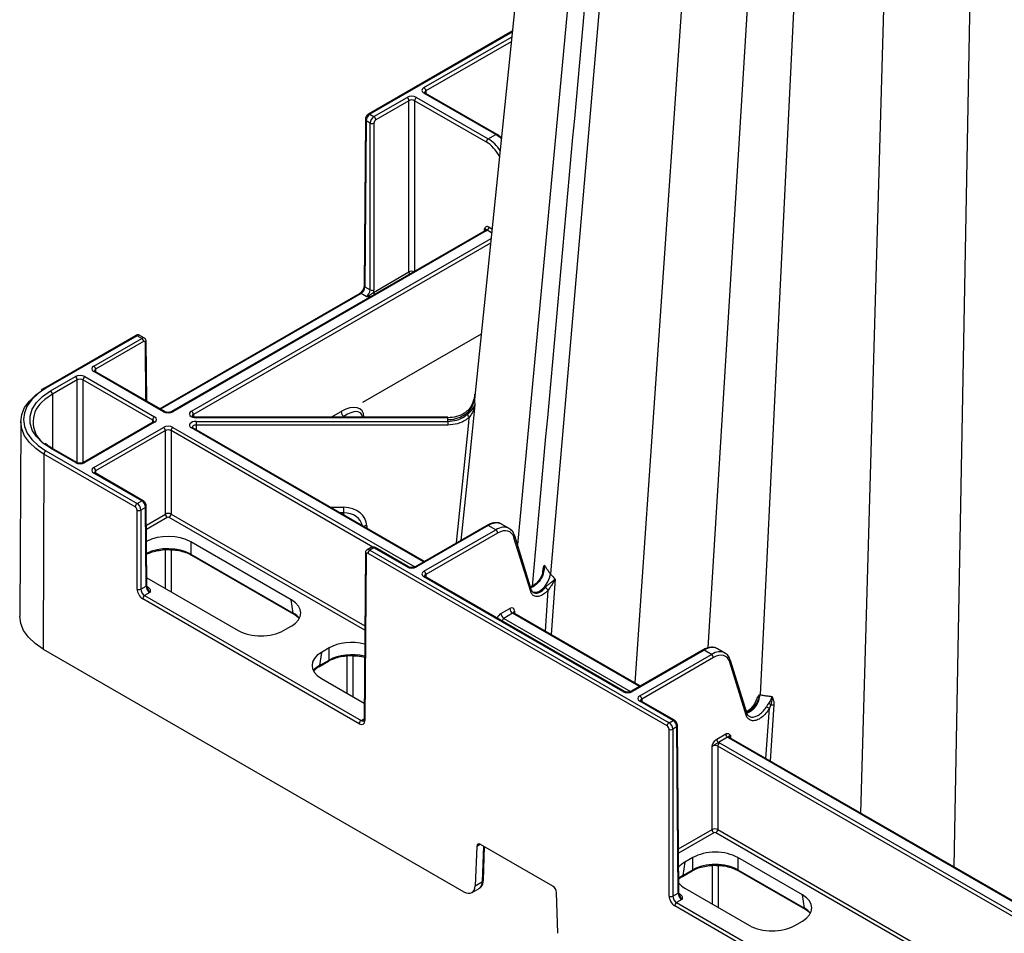
# Model space of a CAD drawing. Extents: x 3793 to 8825, y 30 to 3550.
# Drawn here: x 6840 to 7024, y 838 to 1009 of the extents above; entities that cross this region are included whole.
import ezdxf

# ---------------------------------------------------------------- set-up
doc = ezdxf.new("R2010")
doc.units = 0
doc.header["$LTSCALE"] = 12
doc.header["$MEASUREMENT"] = 0
doc.layers.add('DUENN-18', color=94, linetype='CONTINUOUS')
doc.layers.add('SICHTBAR', color=7, linetype='CONTINUOUS')

msp = doc.modelspace()

# ---------------------------------------------------------------- linework, layer by layer
at = {"layer": 'DUENN-18'}
for p, q in [((6965.88, 1263.1), (6933.14, 910.37)), ((6968.85, 1248.06), (6939.27, 905)), ((6979.88, 1244.82), (6955.02, 884.63)), ((6995.52, 1232.66), (6978.44, 882.39)), ((7007.84, 1233.04), (6997.18, 860.29)), ((7021.65, 1230.9), (7014.62, 850.22)), ((6989.07, 1223.8), (6968.69, 891.14)), ((6932.13, 1006.17), (6905.57, 990.83)), ((6915.67, 995.81), (6932.04, 1005.26)), ((6931.95, 1004.39), (6916.02, 995.2)), ((6929.07, 987.05), (6915.67, 994.79)), ((6929.32, 987.08), (6915.92, 994.81)), ((6916.02, 995.2), (6916.03, 994.75)), ((6906.31, 990.41), (6912.52, 993.99)), ((6912.87, 993.38), (6906.67, 989.79)), ((6912.87, 961.39), (6912.87, 993.38)), ((6927.33, 985.64), (6913.93, 993.38)), ((6913.93, 993.38), (6913.93, 961.49)), ((6914.28, 993.99), (6927.69, 986.25)), ((6904.86, 989.61), (6904.63, 958.58)), ((6905.61, 989.18), (6904.86, 989.61)), ((6905.57, 990.83), (6906.31, 990.41)), ((6905.61, 958.01), (6905.61, 989.18)), ((6906.31, 989.18), (6906.31, 958.01)), ((6927.69, 986.25), (6929.07, 987.05)), ((6927.06, 969.07), (6868.53, 935.28)), ((6927.31, 969.05), (6868.78, 935.26)), ((6926.95, 969.01), (6926.96, 969.46)), ((6928.29, 968.69), (6927.47, 969.16)), ((6927.82, 969.77), (6928.37, 969.46)), ((6872.25, 935.36), (6928.19, 967.65)), ((6928.1, 966.78), (6872.6, 934.75)), ((6906.25, 957.57), (6912.87, 961.39)), ((6904.63, 958.58), (6905.61, 958.01)), ((6903.92, 957.36), (6866.47, 935.74)), ((6904.9, 956.79), (6903.92, 957.36)), ((6862.09, 949.47), (6845.06, 939.64)), ((6853.99, 943.8), (6862.95, 948.97)), ((6862.95, 948.97), (6862.09, 949.47)), ((6926.35, 949.78), (6904.21, 937)), ((6863.31, 948.36), (6854.34, 943.19)), ((6863.74, 937.32), (6863.66, 948.16)), ((6845.92, 939.14), (6850.58, 941.83)), ((6852.34, 941.83), (6865.37, 934.31)), ((6867.02, 935.26), (6853.99, 942.78)), ((6867.27, 935.28), (6854.24, 942.8)), ((6854.34, 943.19), (6854.35, 942.74)), ((6850.93, 941.22), (6846.27, 938.53)), ((6850.93, 925.75), (6850.93, 941.22)), ((6865.01, 933.7), (6851.99, 941.22)), ((6851.99, 941.22), (6851.99, 925.75)), ((6846.27, 938.53), (6846.31, 928.4)), ((6925.13, 938.29), (6925.14, 938.39)), ((6925.14, 938.34), (6925.16, 938.54)), ((6872.6, 934.75), (6872.61, 934.31)), ((6920.12, 934.22), (6873.13, 934.22)), ((6920.12, 934.12), (6873.13, 934.12)), ((6898.33, 934.22), (6900.2, 935.3)), ((6900.73, 934.38), (6900.44, 934.22)), ((6900.73, 934.22), (6900.73, 934.38)), ((6904.45, 934.28), (6904.45, 934.22)), ((6920.12, 933.8), (6920.12, 934.12)), ((6865.12, 933.31), (6852.09, 925.79)), ((6865.37, 933.29), (6852.34, 925.77)), ((6853.99, 924.82), (6867.02, 932.34)), ((6865.01, 933.25), (6865.01, 933.7)), ((6868.78, 932.34), (6913.95, 906.26)), ((6915.76, 907.29), (6872.5, 932.26)), ((6873.13, 933.47), (6920.12, 933.47)), ((6873.13, 932.78), (6873.14, 931.89)), ((6920.12, 932.78), (6873.13, 932.78)), ((6920.12, 933.47), (6920.12, 933.8)), ((6867.37, 931.73), (6854.34, 924.21)), ((6867.37, 916.14), (6867.37, 931.73)), ((6906.1, 909.98), (6868.43, 931.73)), ((6868.43, 931.73), (6868.43, 916.14)), ((6915.61, 907.21), (6872.25, 932.24)), ((6845.28, 929.07), (6844.92, 929.36)), ((6844.7, 927.35), (6844.56, 890.93)), ((6845.06, 927.96), (6862.09, 918.12)), ((6850.58, 925.77), (6845.92, 928.46)), ((6850.82, 925.79), (6846.17, 928.48)), ((6862.95, 918.62), (6853.99, 923.8)), ((6863.2, 918.65), (6854.24, 923.82)), ((6854.34, 924.21), (6854.35, 923.76)), ((6862.09, 918.12), (6862.95, 918.62)), ((6863.92, 902.9), (6863.81, 917.61)), ((6863.66, 917.4), (6862.8, 916.9)), ((6862.8, 916.9), (6862.8, 902.13)), ((6863.77, 902.7), (6863.66, 917.4)), ((6863.84, 914.1), (6867.37, 916.14)), ((6868.43, 916.14), (6904.61, 895.25)), ((6898.22, 917.41), (6900.73, 917.41)), ((6900.73, 916.37), (6900.03, 916.37)), ((6900.73, 915.97), (6900.73, 916.37)), ((6867.72, 915.53), (6863.84, 913.29)), ((6904.61, 894.44), (6868.08, 915.53)), ((6904.98, 913.95), (6904.98, 913.51)), ((6927.44, 914.03), (6914.03, 906.29)), ((6927.69, 914.01), (6914.28, 906.27)), ((6929.07, 913.21), (6927.69, 914.01)), ((6931.57, 913.45), (6930.18, 914.26)), ((6915.67, 905.47), (6929.07, 913.21)), ((6929.42, 912.6), (6916.02, 904.86)), ((6935.76, 901.89), (6932.61, 912.08)), ((6890.9, 900.11), (6872.13, 910.95)), ((6872.13, 910.95), (6872.13, 908.68)), ((6935.6, 901.66), (6932.48, 911.73)), ((6867.37, 902.26), (6867.37, 909.48)), ((6868.43, 909.48), (6868.43, 901.65)), ((6872.13, 908.68), (6891.27, 897.62)), ((6872.23, 908.48), (6891.38, 897.43)), ((6904.72, 908.82), (6904.48, 877.78)), ((6905.81, 909.9), (6905.07, 909.47)), ((6906.31, 909.85), (6905.57, 909.42)), ((6905.57, 909.42), (6961.44, 877.17)), ((6912.52, 906.27), (6906.31, 909.85)), ((6912.77, 906.29), (6906.56, 909.88)), ((6916.02, 904.86), (6916.03, 904.41)), ((6937.85, 905.05), (6937.87, 905.41)), ((6863.91, 904.26), (6881, 894.39)), ((6952.82, 883), (6915.67, 904.45)), ((6953.07, 883.03), (6915.92, 904.47)), ((6937.57, 904.46), (6937.44, 904.25)), ((6937.58, 904.45), (6937.58, 904.45)), ((6940.15, 904), (6939.44, 893.62)), ((6862.8, 902.13), (6863.77, 902.7)), ((6864.49, 901.48), (6863.5, 900.91)), ((6863.97, 902.59), (6864.19, 902.46)), ((6938.34, 894.26), (6938.85, 901.92)), ((6863.5, 900.91), (6903.92, 877.58)), ((6891.27, 897.62), (6890.9, 900.11)), ((6930.05, 897.58), (6931.7, 898.53)), ((6932.23, 897.61), (6930.58, 896.66)), ((6955.92, 883.94), (6932.23, 897.61)), ((6956.06, 884.02), (6932.48, 897.64)), ((6932.59, 898.02), (6932.59, 897.57)), ((6930.58, 896.66), (6954.26, 882.99)), ((6889.45, 894.39), (6890.9, 895.23)), ((6896.52, 890.31), (6896.14, 887.83)), ((6897.97, 891.15), (6896.52, 890.31)), ((6897.97, 888.88), (6897.97, 891.15)), ((6967.74, 890.76), (6954.34, 883.03)), ((6967.99, 890.74), (6954.59, 883)), ((6969.38, 889.94), (6967.99, 890.74)), ((6971.88, 890.18), (6970.49, 890.99)), ((6896.04, 887.63), (6897.87, 888.69)), ((6896.14, 887.83), (6897.97, 888.88)), ((6901.32, 882.66), (6901.32, 889.66)), ((6902.38, 889.7), (6902.38, 882.05)), ((6955.97, 882.2), (6969.38, 889.94)), ((6969.73, 889.33), (6956.33, 881.59)), ((6975.84, 878.59), (6972.79, 888.46)), ((6976, 878.82), (6972.91, 888.81)), ((6896.52, 885.43), (6904.51, 880.82)), ((6962.18, 877.6), (6955.97, 881.18)), ((6962.43, 877.62), (6956.22, 881.21)), ((6956.33, 881.59), (6956.33, 881.15)), ((6977.77, 881.45), (6977.49, 880.89)), ((6979.53, 870.48), (6980.18, 879.86)), ((6980.46, 880.52), (6980.18, 879.86)), ((6981.03, 880.49), (6980.31, 870.03)), ((6903.92, 877.58), (6904.48, 877.9)), ((6961.44, 877.17), (6962.18, 877.6)), ((6962.89, 876.38), (6962.14, 875.95)), ((6962.14, 875.95), (6962.14, 844.78)), ((6963.12, 845.34), (6962.89, 876.38)), ((6963.27, 845.55), (6963.03, 876.59)), ((6970.34, 874.09), (6972.02, 875.07)), ((6972.38, 874.46), (6970.69, 873.48)), ((7029.25, 841.6), (6972.54, 874.34)), ((7029.5, 841.63), (6972.79, 874.37)), ((6972.89, 874.75), (6972.89, 874.31)), ((6969.48, 857.19), (6969.48, 872.78)), ((7032.68, 836.91), (6970.54, 872.78)), ((6970.54, 872.78), (6970.54, 857.19)), ((6970.89, 873.39), (7033.03, 837.52)), ((6963.21, 853.58), (6969.48, 857.19)), ((6970.54, 857.19), (7019.56, 828.9)), ((6969.83, 856.58), (6963.21, 852.77)), ((7014.11, 831.23), (6970.18, 856.58)), ((6926.22, 854.45), (6925.54, 854.06)), ((6926.61, 847.49), (6926.86, 854.08)), ((6926.76, 847.69), (6926.99, 854.01)), ((6965.85, 851.96), (6964.4, 851.12)), ((6965.85, 849.69), (6965.85, 851.96)), ((6986.36, 845), (6974.3, 851.96)), ((6974.3, 851.96), (6974.3, 849.69)), ((6964.4, 851.12), (6964.03, 848.64)), ((6964.03, 848.64), (6965.85, 849.69)), ((6969.56, 843.27), (6969.56, 850.49)), ((6970.62, 850.49), (6970.62, 842.66)), ((6974.3, 849.69), (6986.73, 842.52)), ((6963.92, 848.45), (6965.75, 849.5)), ((6974.4, 849.5), (6986.83, 842.32)), ((6924.64, 845.43), (6925.99, 846.21)), ((6925.26, 846.71), (6926.61, 847.49)), ((6964.4, 846.24), (6976.46, 839.29)), ((6962.14, 844.78), (6963.12, 845.34)), ((6963.83, 844.13), (6962.85, 843.56)), ((6963.32, 845.24), (6963.54, 845.11)), ((6986.73, 842.52), (6986.36, 845)), ((6962.85, 843.56), (7012.1, 815.12)), ((6984.91, 839.29), (6986.36, 840.12))]:
    msp.add_line(p, q, dxfattribs=at)
at = {"layer": 'DUENN-18', "flags": 128}
for points in [[(6915.92, 994.81), (6915.92, 994.81), (6915.91, 994.81)], [(6854.24, 942.8), (6854.24, 942.8), (6854.24, 942.81)], [(6845.06, 939.64), (6843.6, 938.65), (6842.42, 937.55), (6841.57, 936.35), (6841.04, 935.09), (6840.87, 933.8), (6841.04, 932.51), (6841.57, 931.25), (6842.42, 930.05), (6843.6, 928.94), (6845.06, 927.96)], [(6845.92, 928.46), (6844.45, 929.47), (6843.31, 930.61), (6842.53, 931.84), (6842.14, 933.14), (6842.14, 934.46), (6842.53, 935.75), (6843.31, 936.99), (6844.45, 938.13), (6845.92, 939.14)], [(6846.27, 938.53), (6844.86, 937.56), (6844.33, 937.08)], [(6925.14, 938.29), (6925.11, 938.04), (6925.1, 937.54), (6925.1, 937.54), (6925.1, 937.54)], [(6904.45, 934.28), (6904.4, 934.25), (6904.36, 934.22)], [(6921.74, 910.75), (6924.03, 933.18), (6924.13, 934.2)], [(6873.13, 933.47), (6873.13, 933.41), (6873.13, 933.33), (6873.13, 933.24), (6873.13, 933.15), (6873.13, 933.05), (6873.13, 932.95), (6873.13, 932.86), (6873.13, 932.78)], [(6920.12, 933.47), (6920.12, 933.41), (6920.12, 933.33), (6920.12, 933.24), (6920.12, 933.15), (6920.12, 933.05), (6920.12, 932.95), (6920.12, 932.86), (6920.12, 932.78)], [(6900.73, 916.37), (6900.73, 916.47), (6900.73, 916.58), (6900.73, 916.71), (6900.73, 916.85), (6900.73, 917), (6900.73, 917.15), (6900.73, 917.29), (6900.73, 917.41)], [(6935.87, 901.68), (6936.04, 901.56), (6936.7, 901.53), (6937.09, 901.66), (6937.5, 901.9), (6937.89, 902.22), (6938.26, 902.62), (6938.83, 903.5), (6939.15, 904.33), (6939.27, 905)], [(6956.22, 881.21), (6956.22, 881.21), (6956.22, 881.21)], [(6972.79, 874.37), (6972.79, 874.37), (6972.78, 874.37)]]:
    msp.add_lwpolyline(points, dxfattribs=at)
at = {"layer": 'DUENN-18'}
for centre, radius, start, end in [((6915.25, 995.16), 0.769, 2.7622, 57.3821), ((6915.82, 994.58), 0.254, 67.3904, 125.4641), ((6912.1, 993.34), 0.769, 2.7622, 57.3821), ((6914.7, 993.34), 0.769, 122.6179, 177.2378), ((6904.97, 989.84), 0.25, 185.0175, 245.8004), ((6905.43, 990.63), 0.248, 53.9616, 114.7178), ((6905.9, 989.76), 0.769, 2.7622, 57.3821), ((6905.96, 989.87), 0.774, 242.8332, 297.1648), ((6928.1, 985.6), 0.769, 122.6179, 177.2378), ((6929.22, 986.85), 0.245, 64.8743, 126.4556), ((6927.16, 968.85), 0.247, 53.7537, 114.9376), ((6927.06, 969.81), 0.769, 302.618, 357.2377), ((6913.62, 961.42), 0.751, 182.484, 217.2433), ((6904.73, 958.8), 0.246, 184.4844, 246.2999), ((6905.96, 958.7), 0.774, 242.8368, 297.1652), ((6903.77, 957.16), 0.247, 53.7233, 114.9635), ((6907, 957.6), 0.751, 182.484, 217.2433), ((6861.94, 949.27), 0.247, 53.757, 114.9343), ((6862.54, 948.33), 0.769, 2.7617, 57.3823), ((6863.57, 948.38), 0.239, 292.72, 356.5107), ((6853.58, 943.15), 0.769, 2.7617, 57.3823), ((6850.16, 941.18), 0.769, 2.7617, 57.3823), ((6852.76, 941.18), 0.769, 122.6165, 177.2376), ((6854.14, 942.57), 0.254, 67.405, 125.4481), ((6844.91, 939.43), 0.25, 54.1986, 114.4715), ((6845.5, 938.49), 0.769, 2.7617, 57.3823), ((6847.68, 933.35), 5.01, 131.9064, 237.3797), ((6865.78, 933.66), 0.769, 122.6165, 177.2376), ((6867.16, 935.06), 0.246, 64.9434, 126.3773), ((6868.64, 935.05), 0.253, 54.4647, 113.5169), ((6871.83, 934.71), 0.769, 2.7626, 57.3814), ((6860.24, 934.18), 12.89, 359.7697, 0.1776), ((6901.35, 935.35), 1.15, 182.7612, 237.3824), ((6906.66, 934.18), 13.46, 359.7849, 0.1756), ((6924.65, 934.93), 0.896, 191.0221, 234.9325), ((6865.22, 933.1), 0.24, 52.8021, 115.8892), ((6866.6, 931.69), 0.769, 2.7626, 57.3814), ((6869.2, 931.69), 0.769, 122.6165, 177.2376), ((6872.39, 932.04), 0.244, 64.6557, 126.653), ((6845.47, 927.31), 0.769, 122.6165, 177.2376), ((6846.06, 928.26), 0.243, 64.5602, 126.7484), ((6850.72, 925.57), 0.246, 64.949, 126.3809), ((6852.2, 925.58), 0.242, 53.0529, 115.7207), ((6853.58, 924.17), 0.769, 2.7626, 57.3814), ((6854.13, 923.61), 0.237, 63.58, 127.7286), ((6862.51, 917.48), 0.769, 122.6165, 177.2376), ((6863.1, 918.43), 0.237, 63.6762, 127.608), ((6863.57, 917.62), 0.241, 292.997, 356.2446), ((6862.44, 917.59), 0.774, 242.8353, 297.1627), ((6868.14, 916.18), 0.769, 182.7625, 237.3818), ((6867.66, 916.18), 0.769, 302.6161, 357.2376), ((6904.95, 912.88), 1.07, 88.7489, 118.3934), ((6927.54, 913.82), 0.238, 52.4686, 116.2227), ((6928.66, 912.56), 0.769, 2.7611, 57.3832), ((6932.28, 912), 0.338, 307.0915, 13.8623), ((6872.36, 908.68), 0.233, 179.6512, 235.8813), ((6904.96, 908.83), 0.241, 183.7608, 247.0142), ((6905.99, 908.78), 0.769, 122.6158, 177.238), ((6906.46, 909.67), 0.236, 63.5158, 127.7929), ((6912.66, 906.06), 0.252, 66.1599, 125.565), ((6914.14, 906.08), 0.239, 52.6529, 116.1229), ((6915.25, 904.82), 0.769, 2.7611, 57.3832), ((6863.68, 902.92), 0.238, 292.4581, 356.7576), ((6915.81, 904.26), 0.236, 63.5158, 127.7929), ((6938.93, 906.55), 2.49, 237.428, 240.6536), ((6862.44, 902.82), 0.774, 242.8386, 297.1633), ((6864.04, 902.67), 0.256, 248.6923, 305.3442), ((6937.55, 901.03), 1.58, 34.4075, 60.988), ((6863.91, 900.26), 0.769, 122.6163, 177.2374), ((6891.51, 897.62), 0.233, 179.6842, 235.2205), ((6931.2, 897.63), 1.15, 182.7617, 237.3826), ((6932.85, 898.58), 1.15, 182.7617, 237.3826), ((6932.75, 897.67), 0.382, 114.7149, 172.9472), ((6967.85, 890.55), 0.24, 52.7336, 115.9578), ((6897.73, 888.88), 0.233, 304.3159, 0.333), ((6968.96, 889.29), 0.769, 2.7611, 57.3832), ((6972.59, 888.73), 0.332, 306.51, 14.4338), ((6895.91, 887.83), 0.234, 304.8134, 0.2946), ((6952.97, 882.8), 0.252, 66.1599, 125.565), ((6954.44, 882.81), 0.24, 52.8277, 115.9482), ((6955.56, 881.56), 0.769, 2.7611, 57.3832), ((6956.12, 880.98), 0.254, 67.3989, 125.4556), ((6974.46, 882.64), 3.98, 292.1016, 356.3663), ((7020.26, 951.28), 81.89, 240.2689, 240.6997), ((6904.33, 876.93), 0.769, 122.6163, 177.2374), ((6904.72, 877.8), 0.241, 183.7902, 246.9987), ((6961.85, 876.53), 0.769, 122.6158, 177.238), ((6962.32, 877.4), 0.244, 64.7366, 126.5905), ((6961.79, 876.64), 0.774, 242.8333, 297.1642), ((6962.79, 876.61), 0.246, 293.7582, 355.4542), ((6971.11, 874.13), 0.769, 182.7623, 237.382), ((6972.79, 875.1), 0.769, 182.7623, 237.382), ((6972.69, 874.14), 0.254, 67.405, 125.4481), ((6971.3, 872.74), 0.769, 122.6165, 177.2376), ((6970.24, 857.23), 0.769, 182.7614, 237.3829), ((6969.77, 857.23), 0.769, 302.6161, 357.2376), ((6965.62, 849.69), 0.233, 304.3159, 0.333), ((6974.54, 849.69), 0.233, 179.6512, 235.8813), ((6926.5, 847.72), 0.254, 294.6863, 353.1351), ((6963.79, 848.64), 0.234, 304.8134, 0.2946), ((6961.79, 845.47), 0.774, 242.839, 297.163), ((6963.02, 845.57), 0.245, 293.515, 355.698), ((6963.39, 845.32), 0.256, 248.6923, 305.3442), ((6963.26, 842.91), 0.769, 122.6163, 177.2374), ((6986.97, 842.51), 0.233, 179.6842, 235.2205)]:
    msp.add_arc(centre, radius, start, end, dxfattribs=at)
for centre, major_axis, ratio, start_param, end_param in [((6916.55, 995.3), (1.25, 0), 0.577277, 2.356204, 3.926981), ((6916.55, 994.89), (0.75, -0.004), 0.577252, 2.359112, 3.151654), ((6913.4, 993.48), (1.25, 0), 0.577299, 0.785408, 2.356185), ((6913.4, 993.07), (0.75, 0), 0.580672, 0.785408, 2.356185), ((6905.57, 990.02), (0.502, 0.865), 0.576121, 0.786403, 2.352836), ((6906.31, 989.59), (0.498, 0.867), 0.57864, 0.784221, 2.350654), ((6906.67, 989.39), (0.248, 0.434), 0.579895, 0.783116, 2.349549), ((6927.32, 981.96), (-2.24, 3.91), 0.579895, 4.633055, 5.50007), ((6927.67, 982.16), (-2.49, 4.34), 0.579644, 4.800312, 5.499848), ((6929.08, 982.98), (-2.51, 4.32), 0.57511, 5.188438, 5.49592), ((6926.43, 969.15), (0.75, 0.004), 0.577252, 6.277141, 7.065666), ((6926.43, 969.56), (1.25, 0), 0.577277, 5.497797, 5.702699), ((6913.4, 961.08), (0.75, 0), 0.573925, 0.785408, 2.356185), ((6903.92, 958.17), (0.505, 0.863), 0.573591, 3.93014, 5.496573), ((6904.9, 957.61), (0.495, 0.869), 0.581147, 3.923593, 5.490026), ((6905.25, 957.41), (0.75, 1.3), 0.579895, 5.152581, 5.491141), ((6862.09, 948.66), (0.502, 0.865), 0.576121, 0.001086, 0.786403), ((6862.96, 948.16), (0.498, 0.867), 0.57864, 6.278234, 7.067406), ((6863.31, 947.95), (0.248, 0.434), 0.579895, 5.499868, 7.066301), ((6854.87, 943.29), (1.25, 0), 0.577277, 2.356204, 3.926981), ((6851.46, 941.32), (1.25, 0), 0.577299, 0.785408, 2.356185), ((6854.87, 942.88), (0.75, -0.004), 0.577252, 2.359112, 3.151654), ((6851.46, 940.91), (0.75, 0), 0.580672, 0.785408, 2.356185), ((6900.2, 931.81), (3.77, 3.79), 0.518984, 5.806762, 7.373195), ((6864.48, 933.8), (1.25, 0), 0.577277, 5.497797, 7.068574), ((6867.9, 935.77), (1.25, 0), 0.577299, 3.927, 5.497778), ((6873.13, 934.85), (1.25, 0), 0.577261, 2.356172, 4.71232), ((6873.13, 934.44), (0.75, -0.006), 0.574824, 2.361033, 3.156124), ((6900.73, 931.51), (3.11, 3.5), 0.458982, 5.89978, 7.377422), ((6864.48, 933.39), (0.75, 0.004), 0.577252, 6.278093, 7.065666), ((6867.9, 931.83), (1.25, 0), 0.577299, 0.785408, 2.356185), ((6873.13, 932.75), (1.25, 0), 0.577261, 1.570865, 3.927014), ((6873.13, 932.34), (0.75, -0.007), 0.579571, 1.575931, 3.156274), ((6867.9, 931.42), (0.75, 0), 0.580672, 0.785408, 2.356185), ((6851.46, 926.28), (1.25, 0), 0.577299, 3.927, 5.497778), ((6854.87, 924.31), (1.25, 0), 0.577277, 2.356204, 3.926981), ((6854.87, 923.9), (0.75, -0.004), 0.577252, 2.359112, 3.151654), ((6862.09, 917.31), (-0.498, 0.867), 0.57864, 3.932531, 5.498964), ((6862.96, 917.81), (-0.502, 0.865), 0.576121, 3.930349, 5.496782), ((6867.9, 915.84), (0.75, 0), 0.573925, 0.785408, 2.356185), ((6900.73, 913.93), (4.25, 0), 0.81906, 0.004363, 1.570796), ((6900.73, 913.5), (3.5, 0), 0.819599, 0.165111, 1.570796), ((6867.9, 915.43), (0.25, 0), 0.577299, 0.785408, 2.356185), ((6927.67, 909.93), (2.51, 4.32), 0.57511, 0.047244, 0.787265), ((6927.67, 909.93), (2.51, 4.32), 0.57511, 0.001948, 0.047244), ((6867.9, 908.47), (6, 0), 0.58169, 0.789196, 2.309613), ((6929.08, 909.12), (2.49, 4.34), 0.579644, 0.017008, 0.783338), ((6929.44, 908.91), (2.24, 3.91), 0.579895, 5.786962, 7.066301), ((6867.9, 906.23), (6, 0), 0.574065, 0.789196, 2.305769), ((6905.57, 908.61), (-0.498, 0.867), 0.57864, 5.498964, 6.280322), ((6906.31, 909.04), (-0.502, 0.865), 0.576121, 5.496782, 6.282099), ((6913.4, 906.78), (1.25, 0), 0.577299, 3.927, 5.497778), ((6916.55, 904.96), (1.25, 0), 0.577277, 2.356204, 3.926981), ((6916.55, 904.55), (0.75, -0.004), 0.577252, 2.359112, 3.151654), ((6863.5, 901.73), (-0.495, 0.869), 0.581147, 0.793159, 2.359592), ((6864.48, 902.29), (-0.505, 0.863), 0.573591, 0.786612, 2.353045), ((6886.61, 897.67), (6.05, 0), 0.572919, 5.501585, 7.064785), ((6886.98, 895.22), (6.05, -0.07), 0.572142, 0.463474, 0.788645), ((6930.06, 896.55), (0.62, 1.08), 0.579895, 0.783116, 1.735531), ((6931.7, 897.5), (0.62, 1.08), 0.579895, 5.499868, 7.066301), ((6932.23, 897.2), (0.246, 0.435), 0.583644, 6.27761, 7.062927), ((6930.59, 896.25), (0.246, 0.435), 0.583644, 0.779742, 1.998703), ((6885.22, 896.87), (6, 0), 0.58169, 3.930789, 5.493989), ((6902.19, 888.67), (6, 0), 0.58169, 1.160231, 2.352396), ((6900.81, 887.87), (6.05, 0), 0.572919, 2.359993, 3.923193), ((6902.19, 886.43), (6, 0), 0.574065, 1.163351, 2.352396), ((6967.98, 886.66), (2.51, 4.32), 0.57511, 0.047244, 0.787265), ((6969.39, 885.85), (2.49, 4.34), 0.579644, 0.017008, 0.783338), ((6969.74, 885.65), (2.24, 3.91), 0.579895, 5.786962, 7.066301), ((6967.98, 886.66), (2.51, 4.32), 0.57511, 0.001948, 0.047244), ((6900.44, 885.42), (6.05, 0.07), 0.572142, 2.352948, 2.678118), ((6953.71, 883.51), (1.25, 0), 0.577299, 3.927, 5.497778), ((6956.86, 881.69), (1.25, 0), 0.577277, 2.356204, 3.926981), ((6956.86, 881.28), (0.75, -0.004), 0.577252, 2.359112, 3.151654), ((6903.92, 878.4), (-0.495, 0.869), 0.581147, 2.359592, 3.15036), ((6961.44, 876.36), (-0.498, 0.867), 0.57864, 3.932531, 5.498964), ((6962.18, 876.78), (-0.502, 0.865), 0.576121, 3.930349, 5.496782), ((6970.01, 872.88), (1.25, 0), 0.577299, 0.785408, 0.99031), ((6973.42, 874.85), (1.25, 0), 0.577277, 3.722078, 3.926981), ((6973.42, 874.44), (0.75, -0.004), 0.577252, 2.359112, 3.151654), ((6970.01, 872.47), (0.75, 0), 0.580672, 0.785408, 2.356185), ((6970.01, 856.89), (0.75, 0), 0.573925, 0.785408, 2.356185), ((6970.01, 856.48), (0.25, 0), 0.577299, 0.785408, 2.356185), ((6970.08, 849.48), (6, 0), 0.58169, 0.789196, 2.352396), ((6968.69, 848.68), (6.05, 0), 0.572919, 2.359993, 2.697947), ((6970.08, 847.25), (6, 0), 0.574065, 0.789196, 2.352396), ((6968.32, 846.23), (6.05, 0.07), 0.572142, 2.352948, 2.557603), ((6924.49, 848.81), (-1.49, 2.6), 0.579477, 3.143424, 3.890461), ((6968.69, 848.68), (6.05, 0), 0.572919, 3.593898, 3.923193), ((6962.85, 844.38), (-0.495, 0.869), 0.581147, 0.793159, 2.359592), ((6963.83, 844.94), (-0.505, 0.863), 0.573591, 0.786612, 2.353045), ((6982.06, 842.56), (6.05, 0), 0.572919, 5.501585, 7.064785), ((6982.44, 840.11), (6.05, -0.07), 0.572142, 0.463474, 0.788645), ((6980.68, 841.76), (6, 0), 0.58169, 3.930789, 5.493989)]:
    msp.add_ellipse(centre, major_axis=major_axis, ratio=ratio, start_param=start_param, end_param=end_param, dxfattribs=at)
for points, knots in [([(6967.32, 1251.61), (6963.56, 1209.86), (6953.09, 1093.53), (6942.6, 977.22), (6935.87, 902.65)], [0, 0, 0, 0, 0.358909, 1, 1, 1, 1]), ([(6989.92, 1237.83), (6988.31, 1211.28), (6985.06, 1157.64), (6980.33, 1080.84), (6977.25, 1030.76), (6975.82, 1007.53)], [0, 0, 0, 0, 0.344469, 0.695934, 1, 1, 1, 1]), ([(6915.92, 994.81), (6915.88, 994.84), (6915.81, 994.89), (6915.8, 994.92), (6915.8, 994.91), (6915.8, 994.91)], [0, 0, 0, 0, 0.475599, 0.988112, 1, 1, 1, 1]), ([(6930.14, 986.45), (6929.98, 986.6), (6929.71, 986.84), (6929.43, 987.01), (6929.32, 987.08)], [0, 0, 0, 0, 0.621375, 1, 1, 1, 1]), ([(6927.82, 969.77), (6927.72, 969.83), (6927.63, 969.86), (6927.44, 969.88), (6927.36, 969.86), (6927.21, 969.79), (6927.15, 969.74), (6927.05, 969.61), (6927, 969.53), (6926.96, 969.46)], [0, 0, 0, 0, 0.25, 0.25, 0.5, 0.5, 0.75, 0.75, 1, 1, 1, 1]), ([(6927.47, 969.16), (6927.4, 969.22), (6927.35, 969.25), (6927.28, 969.28), (6927.26, 969.3), (6927.22, 969.34), (6927.19, 969.36), (6927.12, 969.4), (6927.1, 969.42), (6927.03, 969.44), (6927, 969.45), (6926.96, 969.46)], [0, 0, 0, 0, 0.25, 0.25, 0.5, 0.5, 0.75, 0.75, 0.875, 0.875, 1, 1, 1, 1]), ([(6927.17, 969.16), (6927.18, 969.16), (6927.18, 969.17), (6927.14, 969.12), (6927.08, 969.08), (6927.06, 969.07)], [0, 0, 0, 0, 0.290629, 0.781761, 1, 1, 1, 1]), ([(6904.9, 956.79), (6904.91, 956.79), (6905.01, 956.82), (6905.33, 956.94), (6905.7, 957.18), (6906.05, 957.41), (6906.19, 957.52), (6906.25, 957.57)], [0, 0, 0, 0, 0.004131, 0.223285, 0.652231, 0.841071, 1, 1, 1, 1]), ([(6905.73, 956.76), (6905.55, 956.75), (6905.28, 956.75), (6905, 956.78), (6904.91, 956.79), (6904.9, 956.79)], [0, 0, 0, 0, 0.64314, 0.992366, 1, 1, 1, 1]), ([(6854.24, 942.8), (6854.2, 942.83), (6854.13, 942.88), (6854.12, 942.91), (6854.12, 942.9), (6854.12, 942.9)], [0, 0, 0, 0, 0.475573, 0.988117, 1, 1, 1, 1]), ([(6925.16, 938.54), (6925.16, 938.54), (6925.12, 938.23), (6924.97, 937.39), (6924.54, 936.25), (6923.98, 935.64), (6923.77, 935.42)], [0, 0, 0, 0, 0.003953, 0.261902, 0.721921, 1, 1, 1, 1]), ([(6920.12, 933.8), (6920.15, 933.8), (6920.38, 933.8), (6921.17, 933.85), (6922.45, 934.18), (6923.81, 935.02), (6924.79, 936.18), (6925, 937.09), (6925.1, 937.54)], [0, 0, 0, 0, 0.014838, 0.093046, 0.319795, 0.546535, 0.773267, 1, 1, 1, 1]), ([(6923.77, 934.76), (6923.98, 934.95), (6924.54, 935.45), (6924.97, 936), (6925.13, 936.39), (6925.16, 936.54), (6925.16, 936.54)], [0, 0, 0, 0, 0.278075, 0.738098, 0.996049, 1, 1, 1, 1]), ([(6925.16, 936.54), (6925.16, 936.54), (6925.13, 936.34), (6925, 935.79), (6924.69, 935.03), (6924.28, 934.42), (6924.13, 934.2)], [0, 0, 0, 0, 0.00414, 0.264406, 0.727368, 1, 1, 1, 1]), ([(6925.1, 937.54), (6925.1, 937.54), (6925.06, 937.38), (6925.12, 937.04), (6925.15, 936.71), (6925.16, 936.54)], [0, 0, 0, 0, 0.000043, 0.498704, 1, 1, 1, 1]), ([(6868.53, 935.28), (6868.48, 935.26), (6868.38, 935.21), (6868.13, 935.15), (6867.84, 935.13), (6867.56, 935.17), (6867.36, 935.23), (6867.29, 935.27), (6867.27, 935.28)], [0, 0, 0, 0, 0.160391, 0.340368, 0.5342, 0.734325, 0.930337, 1, 1, 1, 1]), ([(6873.13, 934.22), (6873.05, 934.22), (6872.87, 934.23), (6872.63, 934.29), (6872.46, 934.38), (6872.38, 934.45), (6872.38, 934.45), (6872.38, 934.46)], [0, 0, 0, 0, 0.196897, 0.432743, 0.631957, 0.840924, 1, 1, 1, 1]), ([(6923.77, 935.42), (6923.6, 935.28), (6923.03, 934.83), (6921.8, 934.26), (6920.68, 934.17), (6920.12, 934.12)], [0, 0, 0, 0, 0.175434, 0.58771, 1, 1, 1, 1]), ([(6920.12, 933.47), (6920.68, 933.52), (6921.8, 933.61), (6923.03, 934.17), (6923.6, 934.63), (6923.77, 934.76)], [0, 0, 0, 0, 0.41228, 0.824559, 1, 1, 1, 1]), ([(6924.13, 934.2), (6923.94, 934.05), (6923.32, 933.55), (6921.97, 932.93), (6920.74, 932.83), (6920.12, 932.78)], [0, 0, 0, 0, 0.17544, 0.587717, 1, 1, 1, 1]), ([(6865.23, 933.4), (6865.23, 933.4), (6865.24, 933.41), (6865.19, 933.36), (6865.14, 933.32), (6865.12, 933.31)], [0, 0, 0, 0, 0.302074, 0.791563, 1, 1, 1, 1]), ([(6872.5, 932.26), (6872.46, 932.29), (6872.39, 932.34), (6872.38, 932.37), (6872.38, 932.36), (6872.38, 932.36)], [0, 0, 0, 0, 0.47555, 0.988066, 1, 1, 1, 1]), ([(6846.17, 928.48), (6845.93, 928.62), (6845.6, 928.81), (6845.34, 929.02), (6845.28, 929.07)], [0, 0, 0, 0, 0.746448, 1, 1, 1, 1]), ([(6852.09, 925.79), (6852.04, 925.77), (6851.94, 925.71), (6851.69, 925.66), (6851.4, 925.64), (6851.12, 925.68), (6850.92, 925.74), (6850.85, 925.78), (6850.82, 925.79)], [0, 0, 0, 0, 0.160392, 0.340369, 0.534202, 0.734329, 0.930342, 1, 1, 1, 1]), ([(6854.24, 923.82), (6854.2, 923.85), (6854.13, 923.9), (6854.12, 923.93), (6854.12, 923.92), (6854.12, 923.92)], [0, 0, 0, 0, 0.475599, 0.988086, 1, 1, 1, 1]), ([(6863.81, 917.61), (6863.8, 917.71), (6863.78, 917.93), (6863.62, 918.27), (6863.41, 918.51), (6863.25, 918.61), (6863.2, 918.65)], [0, 0, 0, 0, 0.250124, 0.544365, 0.851482, 1, 1, 1, 1]), ([(6930.03, 914.3), (6929.97, 914.34), (6929.69, 914.52), (6929.05, 914.56), (6928.23, 914.44), (6927.69, 914.16), (6927.44, 914.03)], [0, 0, 0, 0, 0.084703, 0.399354, 0.717119, 1, 1, 1, 1]), ([(6932.61, 912.08), (6932.55, 912.24), (6932.38, 912.69), (6932.02, 913.2), (6931.63, 913.38), (6931.5, 913.45)], [0, 0, 0, 0, 0.266987, 0.753743, 1, 1, 1, 1]), ([(6863.88, 908.64), (6863.95, 908.68), (6864.34, 908.89), (6865.22, 909.19), (6866.51, 909.44), (6867.56, 909.54), (6868.14, 909.5), (6868.27, 909.49)], [0, 0, 0, 0, 0.06062, 0.346301, 0.632734, 0.91954, 1, 1, 1, 1]), ([(6868.27, 909.49), (6868.6, 909.48), (6869.38, 909.44), (6870.56, 909.19), (6871.55, 908.85), (6872.05, 908.58), (6872.23, 908.48)], [0, 0, 0, 0, 0.221318, 0.528646, 0.835302, 1, 1, 1, 1]), ([(6905.08, 909.47), (6905.05, 909.45), (6904.95, 909.41), (6904.82, 909.24), (6904.73, 909.03), (6904.72, 908.88), (6904.72, 908.82)], [0, 0, 0, 0, 0.110148, 0.438824, 0.751654, 1, 1, 1, 1]), ([(6906.56, 909.88), (6906.46, 909.92), (6906.27, 910.01), (6906, 909.99), (6905.87, 909.92), (6905.82, 909.89)], [0, 0, 0, 0, 0.440277, 0.781019, 1, 1, 1, 1]), ([(6937.87, 905.11), (6937.96, 905.51), (6938.07, 906.01), (6938.15, 906.48), (6938.17, 906.6), (6938.17, 906.63), (6938.18, 906.63)], [0, 0, 0, 0, 0.747237, 0.942991, 0.992801, 1, 1, 1, 1]), ([(6937.87, 905.41), (6937.88, 905.45), (6937.88, 905.54), (6937.9, 905.67), (6937.92, 905.79), (6937.94, 905.92), (6937.97, 906.04), (6938, 906.16), (6938.04, 906.28), (6938.08, 906.4), (6938.13, 906.52), (6938.16, 906.59), (6938.18, 906.63)], [0, 0, 0, 0, 0.086382, 0.175093, 0.266438, 0.360696, 0.458123, 0.558946, 0.663372, 0.771583, 0.883745, 1, 1, 1, 1]), ([(6938.18, 906.63), (6938.18, 906.62), (6938.17, 906.58), (6938.17, 906.39), (6938.13, 905.88), (6938.02, 905.4), (6937.95, 905.07)], [0, 0, 0, 0, 0.007338, 0.095016, 0.383435, 1, 1, 1, 1]), ([(6938.18, 906.63), (6938.23, 906.53), (6938.34, 906.34), (6938.51, 906.05), (6938.69, 905.78), (6938.87, 905.51), (6939.07, 905.25), (6939.2, 905.08), (6939.27, 905)], [0, 0, 0, 0, 0.170094, 0.338834, 0.506209, 0.672205, 0.836807, 1, 1, 1, 1]), ([(6914.03, 906.29), (6913.98, 906.27), (6913.88, 906.22), (6913.63, 906.16), (6913.35, 906.14), (6913.06, 906.18), (6912.86, 906.24), (6912.79, 906.28), (6912.77, 906.29)], [0, 0, 0, 0, 0.160357, 0.340336, 0.534175, 0.734327, 0.930339, 1, 1, 1, 1]), ([(6937.83, 905.11), (6937.83, 905.07), (6937.79, 904.84), (6937.67, 904.63), (6937.56, 904.46)], [0, 0, 0, 0, 0.1693634, 1, 1, 1, 1]), ([(6937.95, 905.07), (6937.9, 905.09), (6937.87, 905.1), (6937.84, 905.11), (6937.85, 905.11), (6937.87, 905.11)], [0, 0, 0, 0, 0.5, 0.5, 1, 1, 1, 1]), ([(6937.93, 905.23), (6937.93, 905.24), (6937.94, 905.44), (6937.96, 905.62), (6938, 905.73), (6938.01, 905.74)], [0, 0, 0, 0, 0.063677, 0.967742, 1, 1, 1, 1]), ([(6864.07, 902.31), (6864.04, 902.38), (6863.96, 902.56), (6863.93, 902.77), (6863.92, 902.87), (6863.92, 902.9)], [0, 0, 0, 0, 0.337075, 0.830206, 1, 1, 1, 1]), ([(6915.92, 904.47), (6915.88, 904.5), (6915.81, 904.55), (6915.8, 904.58), (6915.8, 904.58), (6915.8, 904.57)], [0, 0, 0, 0, 0.475637, 0.988096, 1, 1, 1, 1]), ([(6937.44, 904.25), (6937.38, 904.15), (6937.15, 903.75), (6936.63, 903.18), (6936.02, 902.69), (6935.69, 902.57), (6935.56, 902.52)], [0, 0, 0, 0, 0.1252262, 0.4627023, 0.7971066, 1, 1, 1, 1]), ([(6937.7, 904.38), (6937.53, 904.09), (6937.17, 903.49), (6936.47, 902.82), (6935.91, 902.44), (6935.64, 902.41), (6935.6, 902.41)], [0, 0, 0, 0, 0.301074, 0.622081, 0.941769, 1, 1, 1, 1]), ([(6938.31, 902.41), (6938.43, 902.54), (6938.55, 902.67), (6938.84, 902.94), (6939.25, 903.27), (6939.68, 903.6), (6939.96, 903.84), (6940.08, 903.94), (6940.13, 903.99), (6940.13, 904), (6940.13, 904.01), (6940.13, 904.01)], [0, 0, 0, 0, 0.1710283, 0.1840238, 0.4091237, 0.7333833, 0.8656805, 0.9792312, 0.9933419, 0.9987434, 1, 1, 1, 1]), ([(6940.14, 904.01), (6940.14, 904), (6940.14, 903.98), (6940.06, 903.81), (6939.88, 903.44), (6939.54, 902.9), (6939.16, 902.38), (6938.94, 902.06), (6938.85, 901.92)], [0, 0, 0, 0, 0.007837, 0.023055, 0.275806, 0.606698, 0.829949, 1, 1, 1, 1]), ([(6864.49, 901.48), (6864.48, 901.48), (6864.43, 901.54), (6864.28, 901.76), (6864.17, 902.08), (6864.07, 902.28), (6864.06, 902.31)], [0, 0, 0, 0, 0.00587, 0.317303, 0.926872, 1, 1, 1, 1]), ([(6864.19, 902.46), (6864.28, 902.4), (6864.45, 902.28), (6864.58, 901.99), (6864.56, 901.72), (6864.5, 901.54), (6864.49, 901.48), (6864.49, 901.48)], [0, 0, 0, 0, 0.227476, 0.453952, 0.835317, 0.996477, 1, 1, 1, 1]), ([(6935.71, 902.01), (6935.72, 901.99), (6935.74, 901.92), (6935.71, 901.79), (6935.63, 901.71), (6935.6, 901.66)], [0, 0, 0, 0, 0.200251, 0.600079, 1, 1, 1, 1]), ([(6938.85, 901.92), (6938.64, 901.7), (6938.19, 901.23), (6937.42, 900.8), (6936.68, 900.67), (6936.06, 900.88), (6935.73, 901.28), (6935.62, 901.59), (6935.6, 901.66)], [0, 0, 0, 0, 0.168573, 0.362553, 0.555851, 0.748643, 0.941324, 1, 1, 1, 1]), ([(6936.06, 901.54), (6935.98, 901.59), (6935.85, 901.67), (6935.76, 901.94), (6935.72, 902.05)], [0, 0, 0, 0, 0.579344, 1, 1, 1, 1]), ([(6936.05, 901.54), (6936.2, 901.47), (6936.52, 901.31), (6937.14, 901.45), (6937.77, 901.82), (6938.14, 902.22), (6938.31, 902.41)], [0, 0, 0, 0, 0.242818, 0.50596, 0.770172, 1, 1, 1, 1]), ([(6891.38, 897.43), (6891.53, 897.33), (6891.9, 897.11), (6892.15, 896.86), (6892.29, 896.71)], [0, 0, 0, 0, 0.433163, 1, 1, 1, 1]), ([(6932.49, 897.64), (6932.45, 897.66), (6932.38, 897.7), (6932.36, 897.78), (6932.36, 897.76), (6932.36, 897.76)], [0, 0, 0, 0, 0.430015, 0.971648, 1, 1, 1, 1]), ([(6970.34, 891.03), (6970.28, 891.07), (6970, 891.25), (6969.36, 891.29), (6968.54, 891.17), (6968, 890.89), (6967.74, 890.76)], [0, 0, 0, 0, 0.084703, 0.399354, 0.717119, 1, 1, 1, 1]), ([(6972.91, 888.81), (6972.85, 888.97), (6972.69, 889.42), (6972.32, 889.93), (6971.93, 890.12), (6971.8, 890.18)], [0, 0, 0, 0, 0.266987, 0.753744, 1, 1, 1, 1]), ([(6897.87, 888.69), (6898.03, 888.78), (6898.53, 889.04), (6899.51, 889.39), (6900.8, 889.65), (6901.85, 889.75), (6902.43, 889.7), (6902.56, 889.69)], [0, 0, 0, 0, 0.136496, 0.399102, 0.662397, 0.926039, 1, 1, 1, 1]), ([(6902.56, 889.69), (6902.89, 889.68), (6903.59, 889.66), (6904.23, 889.5), (6904.57, 889.42)], [0, 0, 0, 0, 0.4754905, 1, 1, 1, 1]), ([(6895.04, 886.85), (6895.23, 887), (6895.45, 887.19), (6895.75, 887.47), (6895.92, 887.56), (6896.04, 887.63)], [0, 0, 0, 0, 0.590039, 0.702607, 1, 1, 1, 1]), ([(6954.34, 883.03), (6954.29, 883), (6954.18, 882.95), (6953.94, 882.89), (6953.65, 882.87), (6953.36, 882.91), (6953.17, 882.97), (6953.09, 883.02), (6953.07, 883.03)], [0, 0, 0, 0, 0.160357, 0.340336, 0.534175, 0.734327, 0.930339, 1, 1, 1, 1]), ([(6956.22, 881.21), (6956.19, 881.23), (6956.11, 881.28), (6956.1, 881.32), (6956.1, 881.31), (6956.1, 881.31)], [0, 0, 0, 0, 0.475627, 0.988096, 1, 1, 1, 1]), ([(6977.49, 880.89), (6977.45, 880.82), (6977.28, 880.47), (6976.83, 879.93), (6976.29, 879.42), (6975.98, 879.28), (6975.87, 879.23)], [0, 0, 0, 0, 0.088953, 0.449227, 0.807048, 1, 1, 1, 1]), ([(6978.33, 882.41), (6978.33, 882.41), (6978.33, 882.32), (6978.25, 881.96), (6978.06, 881.3), (6977.59, 880.47), (6976.98, 879.76), (6976.39, 879.28), (6976.04, 879.17), (6975.91, 879.12)], [0, 0, 0, 0, 0.000013, 0.06677, 0.271086, 0.474551, 0.676922, 0.878325, 1, 1, 1, 1]), ([(6977.78, 881.45), (6977.78, 881.46), (6977.88, 881.83), (6978.14, 882.1), (6978.33, 882.4), (6978.33, 882.41)], [0, 0, 0, 0, 0.030304, 0.992518, 1, 1, 1, 1]), ([(6978.44, 882.39), (6978.56, 882.36), (6978.8, 882.32), (6979.16, 882.25), (6979.53, 882.2), (6979.9, 882.16), (6980.29, 882.12), (6980.54, 882.1), (6980.67, 882.09)], [0, 0, 0, 0, 0.163193, 0.327795, 0.493791, 0.661166, 0.829907, 1, 1, 1, 1]), ([(6980.06, 880.76), (6980.15, 880.89), (6980.37, 881.2), (6980.56, 881.66), (6980.65, 881.97), (6980.67, 882.09), (6980.67, 882.09)], [0, 0, 0, 0, 0.30148, 0.731401, 0.992688, 1, 1, 1, 1]), ([(6980.67, 882.09), (6980.67, 882.09), (6980.68, 882.06), (6980.68, 881.93), (6980.69, 881.41), (6980.56, 880.91), (6980.46, 880.52)], [0, 0, 0, 0, 0.0071902, 0.0570067, 0.2527558, 1, 1, 1, 1]), ([(6980.67, 882.09), (6980.71, 882.02), (6980.77, 881.87), (6980.85, 881.64), (6980.91, 881.43), (6980.96, 881.23), (6981, 881.03), (6981.02, 880.84), (6981.03, 880.66), (6981.03, 880.55), (6981.03, 880.49)], [0, 0, 0, 0, 0.1446778, 0.2830127, 0.4153008, 0.5418859, 0.6631641, 0.7795889, 0.8916751, 1, 1, 1, 1]), ([(6980.18, 879.86), (6979.97, 879.54), (6979.55, 878.87), (6978.71, 878.09), (6977.82, 877.6), (6976.99, 877.48), (6976.31, 877.75), (6975.97, 878.2), (6975.86, 878.53), (6975.84, 878.59)], [0, 0, 0, 0, 0.149384, 0.313324, 0.476833, 0.639648, 0.801849, 0.963775, 1, 1, 1, 1]), ([(6975.84, 878.59), (6975.88, 878.63), (6975.96, 878.72), (6975.99, 878.85), (6975.96, 878.91), (6975.96, 878.94)], [0, 0, 0, 0, 0.3999206, 0.7997264, 1, 1, 1, 1]), ([(6976.44, 878.35), (6976.39, 878.37), (6976.21, 878.44), (6976.07, 878.63), (6975.98, 878.9), (6975.96, 878.96)], [0, 0, 0, 0, 0.26817, 0.838912, 1, 1, 1, 1]), ([(6976.45, 878.36), (6976.57, 878.3), (6976.87, 878.14), (6977.53, 878.26), (6978.31, 878.67), (6979.06, 879.33), (6979.46, 879.9), (6979.64, 880.17)], [0, 0, 0, 0, 0.141823, 0.359885, 0.579045, 0.799097, 1, 1, 1, 1]), ([(6980.46, 880.52), (6980.4, 880.55), (6980.33, 880.58), (6980.19, 880.67), (6980.12, 880.71), (6980.06, 880.76)], [0, 0, 0, 0, 0.5, 0.5, 1, 1, 1, 1]), ([(6904.48, 877.78), (6904.48, 877.73), (6904.47, 877.6), (6904.42, 877.53), (6904.42, 877.53), (6904.42, 877.53)], [0, 0, 0, 0, 0.297009, 0.662923, 1, 1, 1, 1]), ([(6963.03, 876.59), (6963.02, 876.69), (6963, 876.91), (6962.84, 877.24), (6962.63, 877.49), (6962.48, 877.59), (6962.43, 877.62)], [0, 0, 0, 0, 0.250116, 0.54435, 0.851479, 1, 1, 1, 1]), ([(6969.48, 872.78), (6969.48, 872.78), (6969.49, 872.81), (6969.54, 872.96), (6969.64, 873.24), (6969.83, 873.6), (6970.08, 873.92), (6970.25, 874.03), (6970.34, 874.09)], [0, 0, 0, 0, 0.0038, 0.063921, 0.279783, 0.564519, 0.782028, 1, 1, 1, 1]), ([(6969.48, 872.78), (6969.48, 872.78), (6969.51, 872.81), (6969.66, 872.94), (6969.96, 873.1), (6970.27, 873.25), (6970.52, 873.4), (6970.64, 873.46), (6970.69, 873.48)], [0, 0, 0, 0, 0.0041232, 0.1045941, 0.4161731, 0.7014898, 0.860355, 1, 1, 1, 1]), ([(6972.02, 875.07), (6972.11, 875.11), (6972.28, 875.19), (6972.53, 875.16), (6972.72, 875.02), (6972.83, 874.86), (6972.88, 874.77), (6972.89, 874.75), (6972.89, 874.75)], [0, 0, 0, 0, 0.217972, 0.435481, 0.720217, 0.936079, 0.9962, 1, 1, 1, 1]), ([(6972.89, 874.75), (6972.89, 874.75), (6972.86, 874.75), (6972.73, 874.71), (6972.61, 874.63), (6972.58, 874.58), (6972.49, 874.54), (6972.41, 874.48), (6972.38, 874.46)], [0, 0, 0, 0, 0.0040837, 0.1045934, 0.416171, 0.7014864, 0.8603158, 1, 1, 1, 1]), ([(6972.67, 874.46), (6972.67, 874.47), (6972.67, 874.47), (6972.67, 874.47), (6972.67, 874.47)], [0, 0, 0, 0, 0.84912, 1, 1, 1, 1]), ([(6972.79, 874.37), (6972.75, 874.39), (6972.68, 874.44), (6972.67, 874.46), (6972.67, 874.46)], [0, 0, 0, 0, 0.5162924, 1, 1, 1, 1]), ([(6965.75, 849.5), (6965.92, 849.59), (6966.41, 849.85), (6967.39, 850.21), (6968.68, 850.46), (6969.73, 850.56), (6970.32, 850.51), (6970.44, 850.5)], [0, 0, 0, 0, 0.136496, 0.399101, 0.662397, 0.926038, 1, 1, 1, 1]), ([(6970.44, 850.5), (6970.77, 850.49), (6971.56, 850.46), (6972.74, 850.21), (6973.73, 849.86), (6974.23, 849.59), (6974.4, 849.5)], [0, 0, 0, 0, 0.221319, 0.528649, 0.835303, 1, 1, 1, 1]), ([(6925.92, 846.21), (6926.01, 846.25), (6926.31, 846.38), (6926.62, 846.87), (6926.74, 847.36), (6926.75, 847.66), (6926.76, 847.69)], [0, 0, 0, 0, 0.175313, 0.549712, 0.949603, 1, 1, 1, 1]), ([(6963.26, 847.95), (6963.33, 848.01), (6963.44, 848.1), (6963.63, 848.28), (6963.8, 848.38), (6963.92, 848.45)], [0, 0, 0, 0, 0.358137, 0.53438, 1, 1, 1, 1]), ([(6963.42, 844.96), (6963.39, 845.03), (6963.31, 845.21), (6963.27, 845.41), (6963.27, 845.52), (6963.27, 845.55)], [0, 0, 0, 0, 0.337077, 0.830204, 1, 1, 1, 1]), ([(6963.83, 844.13), (6963.83, 844.13), (6963.78, 844.19), (6963.63, 844.4), (6963.52, 844.73), (6963.42, 844.93), (6963.41, 844.95)], [0, 0, 0, 0, 0.005864, 0.317321, 0.926884, 1, 1, 1, 1]), ([(6963.54, 845.11), (6963.63, 845.05), (6963.8, 844.92), (6963.93, 844.64), (6963.91, 844.37), (6963.85, 844.18), (6963.83, 844.13), (6963.83, 844.13)], [0, 0, 0, 0, 0.227468, 0.453952, 0.835309, 0.996472, 1, 1, 1, 1]), ([(6986.83, 842.32), (6986.99, 842.23), (6987.36, 842), (6987.61, 841.75), (6987.75, 841.6)], [0, 0, 0, 0, 0.433163, 1, 1, 1, 1])]:
    msp.add_open_spline(points, degree=3, knots=knots, dxfattribs=at)
for points in [[(6937.95, 905.07), (6937.9, 904.83), (6937.82, 904.6), (6937.7, 904.38)], [(6937.87, 905.41), (6937.95, 905.31), (6937.94, 905.2), (6937.87, 905.11)], [(6939.27, 905), (6939.39, 904.84), (6939.52, 904.68), (6939.66, 904.52)], [(6939.66, 904.52), (6939.81, 904.35), (6939.98, 904.17), (6940.15, 904)], [(6978.33, 882.41), (6978.37, 882.4), (6978.4, 882.39), (6978.44, 882.39)], [(6979.64, 880.17), (6979.77, 880.38), (6979.92, 880.57), (6980.06, 880.76)], [(6980.46, 880.52), (6980.64, 880.55), (6980.85, 880.54), (6981.03, 880.49)]]:
    msp.add_open_spline(points, degree=3, dxfattribs=at)
at = {"layer": 'SICHTBAR'}
for p, q in [((6959.08, 1269.09), (6925.1, 937.54)), ((6932.15, 1006.35), (6905.32, 990.86)), ((6904.72, 989.82), (6904.48, 958.78)), ((6903.67, 957.38), (6866.33, 935.83)), ((6861.84, 949.5), (6844.81, 939.66)), ((6863.45, 949.02), (6862.59, 949.52)), ((6863.89, 937.23), (6863.81, 948.37)), ((6844.81, 939.66), (6844.2, 939.29)), ((6840.37, 933.42), (6840.17, 897.08)), ((6844.7, 927.35), (6844.2, 927.65)), ((6861.74, 917.51), (6844.7, 927.35)), ((6862.09, 902.13), (6862.09, 916.9)), ((6904.86, 908.61), (6904.63, 877.58)), ((6961.09, 876.56), (6905.22, 908.81)), ((6903.56, 876.97), (6863.15, 900.3)), ((6844.56, 890.93), (6923.13, 845.57)), ((6961.44, 844.78), (6961.44, 875.95)), ((6925.54, 854.06), (6925.26, 846.71)), ((6939.74, 846.65), (6926.25, 854.44)), ((6940.66, 837.82), (6940.44, 845.45)), ((7011.75, 814.51), (6962.49, 842.95))]:
    msp.add_line(p, q, dxfattribs=at)
at = {"layer": 'SICHTBAR', "flags": 128}
for points in [[(6844.2, 927.65), (6843.19, 928.37), (6841.98, 929.51), (6841.09, 930.75), (6840.55, 932.05), (6840.37, 933.39), (6840.55, 934.73), (6841.09, 936.03), (6841.98, 937.27), (6843.19, 938.42), (6844.08, 939.06)], [(6925.16, 936.54), (6925.04, 935.32), (6924.78, 932.79), (6924.65, 931.56), (6924.15, 926.66), (6922.58, 911.23)], [(6844.56, 890.93), (6843.04, 891.96), (6841.81, 893.12), (6840.91, 894.38), (6840.36, 895.7), (6840.17, 897.05), (6840.17, 897.08)]]:
    msp.add_lwpolyline(points, dxfattribs=at)
at = {"layer": 'SICHTBAR'}
for centre, major_axis, start_param, end_param in [((6861.74, 917.1), (-0.248, 0.434), 3.933637, 5.50007), ((6905.22, 908.41), (-0.248, 0.434), 5.50007, 7.066503), ((6863.15, 901.53), (-0.75, 1.3), 0.792044, 2.358477), ((6903.57, 878.19), (-0.75, 1.3), 2.358477, 3.92491), ((6961.08, 876.15), (-0.248, 0.434), 3.933637, 5.50007), ((6926.25, 853.62), (-0.497, 0.868), 5.50007, 7.032423), ((6923.14, 848.03), (-1.49, 2.6), 2.358477, 3.890831), ((6939.73, 845.83), (-0.497, 0.868), 3.967716, 5.50007), ((6962.5, 844.17), (-0.75, 1.3), 0.792044, 2.358477)]:
    msp.add_ellipse(centre, major_axis=major_axis, ratio=0.579895, start_param=start_param, end_param=end_param, dxfattribs=at)
for points, knots in [([(6905.32, 990.86), (6905.24, 990.8), (6905.06, 990.67), (6904.84, 990.37), (6904.73, 990.06), (6904.72, 989.88), (6904.72, 989.82)], [0, 0, 0, 0, 0.250112, 0.544359, 0.85146, 1, 1, 1, 1]), ([(6904.48, 958.78), (6904.48, 958.71), (6904.47, 958.56), (6904.38, 958.25), (6904.2, 957.91), (6903.98, 957.62), (6903.78, 957.45), (6903.69, 957.4), (6903.67, 957.38)], [0, 0, 0, 0, 0.1478739, 0.3379502, 0.5408381, 0.7491227, 0.9357386, 1, 1, 1, 1]), ([(6862.59, 949.51), (6862.57, 949.53), (6862.47, 949.6), (6862.27, 949.62), (6862.04, 949.59), (6861.9, 949.53), (6861.84, 949.5)], [0, 0, 0, 0, 0.110647, 0.435677, 0.744886, 1, 1, 1, 1]), ([(6863.81, 948.37), (6863.8, 948.48), (6863.77, 948.68), (6863.63, 948.91), (6863.5, 948.98), (6863.45, 949.01)], [0, 0, 0, 0, 0.4437128, 0.7870472, 1, 1, 1, 1])]:
    msp.add_open_spline(points, degree=3, knots=knots, dxfattribs=at)

doc.saveas('drawing.dxf')
